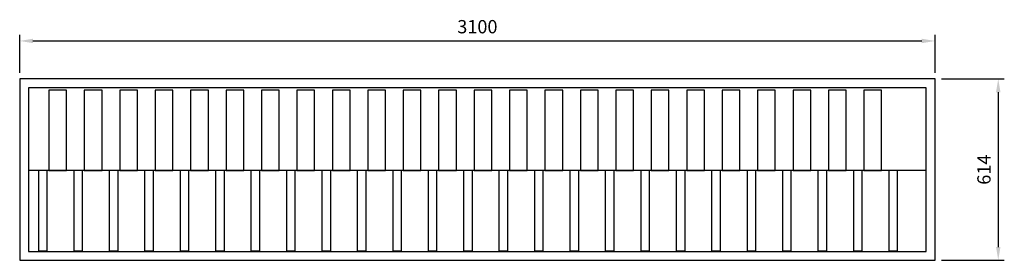
# Model space of a CAD drawing. Units: millimetres. Extents: x -169 to 3166, y 219 to 1034.
import ezdxf

# ---------------------------------------------------------------- set-up
doc = ezdxf.new("R2010")
doc.units = ezdxf.units.MM
doc.linetypes.add('ACAD_ISO02W100', pattern=[15, 12, -3])
for name, color, linetype in [('Brønn', 80, 'ACAD_ISO02W100'), ('RB dim', 1, 'Continuous'), ('RB kontur', 7, 'Continuous')]:
    doc.layers.add(name, color=color, linetype=linetype)
doc.dimstyles.new('500 X 500', dxfattribs={"dimscale": 2, "dimtxt": 22.5, "dimasz": 22.5, "dimexe": 10.25, "dimexo": 10.625, "dimgap": 10, "dimtad": 1, "dimtxsty": 'Standard', "dimcen": 22.5, "dimadec": 0, "dimazin": 0, "dimtfac": 1, "dimtmove": 0, "dimatfit": 3, "dimfxl": 1, "dimarcsym": 0})

# ---------------------------------------------------------------- blocks, each defined once
blk = doc.blocks.new('*D146')
at = {"layer": 'Defpoints', "color": 0, "transparency": 16777216}
for p in [(2931.4, 833.2), (2931.4, 219.2), (3145.4, 219.2)]:
    blk.add_point(p, dxfattribs=at)
at = {"layer": 'RB dim', "color": 0, "lineweight": -2, "transparency": 16777216}
for p, q in [((2952.7, 833.2), (3165.9, 833.2)), ((3145.4, 788.2), (3145.4, 264.2)), ((2952.7, 219.2), (3165.9, 219.2))]:
    blk.add_line(p, q, dxfattribs=at)
at = {"layer": 'RB dim', "color": 0, "transparency": 16777216}
for points in [[(3137.9, 788.2), (3152.9, 788.2), (3145.4, 833.2)], [(3137.9, 264.2), (3152.9, 264.2), (3145.4, 219.2)]]:
    blk.add_solid(points, dxfattribs=at)
at = {"layer": 'RB dim', "color": 0, "transparency": 16777216, "insert": (3102.9, 526.2), "char_height": 45, "attachment_point": 5, "rotation": 90}
blk.add_mtext('614', dxfattribs=at)
blk = doc.blocks.new('*D147')
at = {"layer": 'Defpoints', "color": 0, "transparency": 16777216}
for p in [(2931.4, 961.9), (-168.6, 833.2), (2931.4, 833.2)]:
    blk.add_point(p, dxfattribs=at)
at = {"layer": 'RB dim', "color": 0, "lineweight": -2, "transparency": 16777216}
for p, q in [((-168.6, 854.5), (-168.6, 982.4)), ((2931.4, 854.5), (2931.4, 982.4)), ((-123.6, 961.9), (2886.4, 961.9))]:
    blk.add_line(p, q, dxfattribs=at)
at = {"layer": 'RB dim', "color": 0, "transparency": 16777216}
for points in [[(-123.6, 969.4), (-123.6, 954.4), (-168.6, 961.9)], [(2886.4, 969.4), (2886.4, 954.4), (2931.4, 961.9)]]:
    blk.add_solid(points, dxfattribs=at)
at = {"layer": 'RB dim', "color": 0, "transparency": 16777216, "insert": (1381.4, 1004.4), "char_height": 45, "attachment_point": 5}
blk.add_mtext('3100', dxfattribs=at)
blk = doc.blocks.new('*U149')
at = {"layer": 'RB kontur'}
blk.add_lwpolyline([(-30, -136), (30, -136), (30, 136), (-30, 136)], close=True, dxfattribs=at)
blk = doc.blocks.new('*U151')
at = {"layer": 'RB kontur', "color": 0, "linetype": 'ByBlock', "lineweight": -2, "transparency": 16777216}
for p in [(0, 0), (120, 0), (240, 0), (360, 0), (480, 0), (600, 0), (720, 0), (840, 0), (960, 0), (1080, 0), (1200, 0), (1320, 0), (1440, 0), (1560, 0), (1680, 0), (1800, 0), (1920, 0), (2040, 0), (2160, 0), (2280, 0), (2400, 0), (2520, 0), (2640, 0), (2760, 0)]:
    blk.add_blockref('*U149', p, dxfattribs=at)
blk = doc.blocks.new('*U152')
at = {"layer": 'RB kontur'}
blk.add_lwpolyline([(-15, -136), (15, -136), (15, 136), (-15, 136)], close=True, dxfattribs=at)
blk = doc.blocks.new('*U153')
at = {"layer": 'RB kontur', "color": 0, "linetype": 'ByBlock', "lineweight": -2, "transparency": 16777216}
for p in [(0, 0), (120, 0), (240, 0), (360, 0), (480, 0), (600, 0), (720, 0), (840, 0), (960, 0), (1080, 0), (1200, 0), (1320, 0), (1440, 0), (1560, 0), (1680, 0), (1800, 0), (1920, 0), (2040, 0), (2160, 0), (2280, 0), (2400, 0), (2520, 0), (2640, 0), (2760, 0), (2880, 0)]:
    blk.add_blockref('*U152', p, dxfattribs=at)
blk = doc.blocks.new('03503100')
at = {"layer": 'Brønn', "color": 7, "linetype": 'Continuous', "true_color": 0xffffff}
blk.add_lwpolyline([(30, 30), (3070, 30), (3070, 584), (30, 584)], close=True, dxfattribs=at)
at = {"layer": 'RB kontur'}
blk.add_lwpolyline([(0, 0), (3100, 0), (3100, 614), (0, 614)], close=True, dxfattribs=at)
blk.add_lwpolyline([(3070, 304.558), (30, 304.558)], dxfattribs=at)
for name, p in [('*U151', (128.895, 440.558)), ('*U153', (78.233, 167.764))]:
    blk.add_blockref(name, p, dxfattribs=at)
at = {"layer": 'RB dim'}
dim = blk.add_linear_dim(base=(3100, 742.662), p1=(0, 614), p2=(3100, 614), dimstyle='500 X 500', dxfattribs=at)
dim.commit()
dim.dimension.update_dxf_attribs({"geometry": '*D147', "text_midpoint": (1550, 785.162), "insert": (168.57, -219.217)})
dim = blk.add_linear_dim(base=(3313.963, 0), p1=(3100, 614), p2=(3100, 0), angle=90, dimstyle='500 X 500', dxfattribs=at)
dim.commit()
dim.dimension.update_dxf_attribs({"geometry": '*D146', "text_midpoint": (3271.463, 307), "insert": (168.57, -219.217)})

msp = doc.modelspace()

# ---------------------------------------------------------------- block references
at = {"layer": 'RB kontur'}
msp.add_blockref('03503100', (-168.6, 219.2), dxfattribs=at)

doc.saveas('drawing.dxf')
